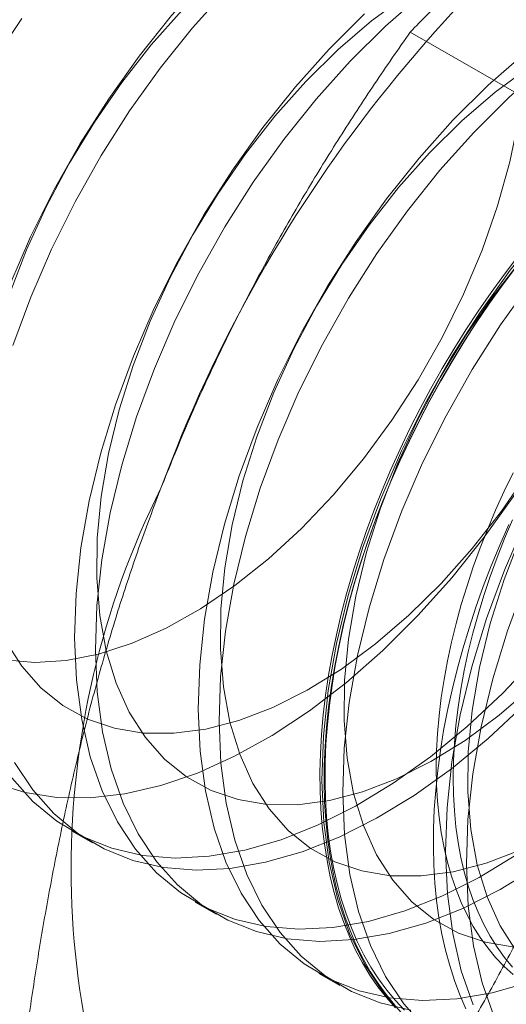
# Model space of a CAD drawing. Units: millimetres. Extents: x 55 to 2155, y 54 to 2327.
# Drawn here: x 1886 to 1887, y 1225 to 1227 of the extents above; entities that cross this region are included whole.
import ezdxf

# ---------------------------------------------------------------- set-up
doc = ezdxf.new("R2010")
doc.units = ezdxf.units.MM
doc.header["$LTSCALE"] = 2

msp = doc.modelspace()

# ---------------------------------------------------------------- linework, layer by layer
at = {"color": 7, "linetype": 'Continuous', "lineweight": 18}
for p, q in [((1887.3012, 1226.6623), (1886.5641, 1227.0878)), ((1885.8017, 1225.2876), (1885.8487, 1225.2604)), ((1886.0801, 1225.1269), (1886.1272, 1225.0997)), ((1886.3585, 1224.9662), (1886.4056, 1224.939))]:
    msp.add_line(p, q, dxfattribs=at)
at = {"color": 7, "linetype": 'Continuous', "lineweight": 18, "flags": 128}
for points in [[(1886.1035, 1227.2102), (1886.0269, 1227.1247), (1885.954, 1227.0334), (1885.8852, 1226.9371), (1885.8212, 1226.8365), (1885.7624, 1226.7325), (1885.7094, 1226.6259), (1885.6626, 1226.5177)], [(1886.1506, 1227.183), (1886.074, 1227.0975), (1886.0011, 1227.0062), (1885.9323, 1226.9099), (1885.8682, 1226.8093), (1885.8095, 1226.7053), (1885.7565, 1226.5987), (1885.7097, 1226.4905), (1885.6695, 1226.3815)], [(1886.5902, 1227.1731), (1886.5084, 1227.1013), (1886.429, 1227.0223)], [(1887.1499, 1227.1922), (1887.1542, 1227.0973), (1887.1507, 1226.998), (1887.1396, 1226.8951), (1887.121, 1226.7893), (1887.0949, 1226.6816), (1887.0617, 1226.5729), (1887.0216, 1226.4641), (1886.9748, 1226.356), (1886.9219, 1226.2496), (1886.8632, 1226.1457), (1886.7993, 1226.0453), (1886.7306, 1225.9491), (1886.6578, 1225.8579), (1886.5814, 1225.7726)], [(1885.6515, 1225.6726), (1885.7185, 1225.6669), (1885.7891, 1225.6714), (1885.8625, 1225.6859), (1885.938, 1225.7103), (1886.0148, 1225.7444), (1886.0921, 1225.7878), (1886.169, 1225.8401), (1886.2449, 1225.9007), (1886.319, 1225.969), (1886.3904, 1226.0443), (1886.4585, 1226.1258), (1886.5225, 1226.2127), (1886.5818, 1226.3042), (1886.6358, 1226.3992), (1886.6839, 1226.4968), (1886.7257, 1226.596), (1886.7607, 1226.6958), (1886.7885, 1226.7951), (1886.8089, 1226.8929), (1886.8216, 1226.9883), (1886.8266, 1227.0802), (1886.8237, 1227.1677)], [(1886.5537, 1227.1693), (1886.4772, 1227.1128), (1886.4021, 1227.0483), (1886.3293, 1226.9764)], [(1886.9891, 1227.1594), (1886.9049, 1227.1036), (1886.8215, 1227.0396), (1886.7398, 1226.9677), (1886.6603, 1226.8888)], [(1886.0509, 1227.1371), (1885.981, 1227.0586), (1885.9149, 1226.9742), (1885.8532, 1226.8849), (1885.7964, 1226.7916), (1885.7453, 1226.6951), (1885.7003, 1226.5966), (1885.6619, 1226.497)], [(1886.4614, 1227.1285), (1886.3819, 1227.0495)], [(1887.0362, 1227.1322), (1886.952, 1227.0764), (1886.8686, 1227.0124), (1886.7869, 1226.9406), (1886.7074, 1226.8616)], [(1885.6232, 1227.0195), (1885.6895, 1227.1179)], [(1887.0627, 1227.1245), (1886.9865, 1227.0953), (1886.9094, 1227.0565), (1886.8322, 1227.0086), (1886.7556, 1226.9521), (1886.6806, 1226.8875), (1886.6077, 1226.8156)], [(1886.3819, 1227.0495), (1886.3054, 1226.964), (1886.2324, 1226.8727), (1886.1636, 1226.7763), (1886.0996, 1226.6757), (1886.0408, 1226.5717), (1885.9878, 1226.4652), (1885.941, 1226.3569), (1885.9008, 1226.2479), (1885.8675, 1226.139), (1885.8414, 1226.0312), (1885.8228, 1225.9253), (1885.8117, 1225.8221), (1885.8082, 1225.7227), (1885.8125, 1225.6277), (1885.8244, 1225.538), (1885.8438, 1225.4543), (1885.8707, 1225.3773), (1885.9047, 1225.3076), (1885.9456, 1225.2459), (1885.9931, 1225.1926), (1886.0467, 1225.1482), (1886.1061, 1225.113), (1886.1706, 1225.0874), (1886.2399, 1225.0715), (1886.3133, 1225.0655), (1886.3901, 1225.0694), (1886.4699, 1225.0832), (1886.5518, 1225.1068), (1886.6353, 1225.1399), (1886.7196, 1225.1824), (1886.8041, 1225.2338)], [(1886.429, 1227.0223), (1886.3524, 1226.9368), (1886.2795, 1226.8455), (1886.2107, 1226.7492), (1886.1467, 1226.6486), (1886.0879, 1226.5446), (1886.0349, 1226.438), (1885.9881, 1226.3298), (1885.9479, 1226.2207), (1885.9146, 1226.1119), (1885.8885, 1226.004), (1885.8698, 1225.8981), (1885.8587, 1225.795), (1885.8553, 1225.6955), (1885.8595, 1225.6005), (1885.8714, 1225.5108), (1885.8909, 1225.4271), (1885.9178, 1225.3501), (1885.9518, 1225.2805), (1885.9927, 1225.2187), (1886.0402, 1225.1654), (1886.0938, 1225.121), (1886.1532, 1225.0858), (1886.2177, 1225.0602), (1886.287, 1225.0443), (1886.3603, 1225.0383), (1886.4372, 1225.0422), (1886.5169, 1225.056), (1886.5989, 1225.0796), (1886.6824, 1225.1127), (1886.7667, 1225.1552), (1886.8511, 1225.2067)], [(1886.3293, 1226.9764), (1886.2595, 1226.8979), (1886.1933, 1226.8135), (1886.1316, 1226.7242), (1886.0749, 1226.6308), (1886.0237, 1226.5344), (1885.9787, 1226.4359), (1885.9403, 1226.3363), (1885.9089, 1226.2366), (1885.8847, 1226.1379), (1885.8682, 1226.0412), (1885.8593, 1225.9474), (1885.8583, 1225.8576), (1885.865, 1225.7726), (1885.8796, 1225.6933), (1885.9017, 1225.6206), (1885.9312, 1225.5552), (1885.9678, 1225.4977), (1886.0111, 1225.4487), (1886.0606, 1225.4088), (1886.1159, 1225.3784), (1886.1763, 1225.3577), (1886.2414, 1225.347), (1886.3103, 1225.3464), (1886.3824, 1225.3559), (1886.4569, 1225.3754), (1886.5331, 1225.4047), (1886.6103, 1225.4435), (1886.6875, 1225.4914), (1886.764, 1225.5479), (1886.8391, 1225.6124)], [(1886.6603, 1226.8888), (1886.5838, 1226.8033), (1886.5108, 1226.712), (1886.442, 1226.6156), (1886.378, 1226.515), (1886.3192, 1226.411), (1886.2662, 1226.3044), (1886.2194, 1226.1962), (1886.1792, 1226.0872), (1886.1459, 1225.9783), (1886.1199, 1225.8705), (1886.1012, 1225.7645), (1886.0901, 1225.6614), (1886.0866, 1225.5619), (1886.0909, 1225.467), (1886.1028, 1225.3773), (1886.1223, 1225.2936), (1886.1491, 1225.2166), (1886.1831, 1225.1469), (1886.2241, 1225.0852), (1886.2715, 1225.0319), (1886.3252, 1224.9875), (1886.3845, 1224.9523), (1886.4491, 1224.9266), (1886.5183, 1224.9108), (1886.5917, 1224.9047), (1886.6686, 1224.9086), (1886.7483, 1224.9224), (1886.8302, 1224.946)], [(1886.7074, 1226.8616), (1886.6309, 1226.7761), (1886.5579, 1226.6848), (1886.4891, 1226.5884), (1886.4251, 1226.4878), (1886.3663, 1226.3838), (1886.3133, 1226.2773), (1886.2665, 1226.169), (1886.2263, 1226.06), (1886.193, 1225.9511), (1886.1669, 1225.8433), (1886.1483, 1225.7374), (1886.1372, 1225.6342), (1886.1337, 1225.5348), (1886.138, 1225.4398), (1886.1499, 1225.3501), (1886.1693, 1225.2664), (1886.1962, 1225.1894), (1886.2302, 1225.1197), (1886.2711, 1225.058), (1886.3186, 1225.0047), (1886.3722, 1224.9603), (1886.4316, 1224.9251), (1886.4961, 1224.8995), (1886.5654, 1224.8836)], [(1886.6077, 1226.8156), (1886.5379, 1226.7371), (1886.4718, 1226.6528), (1886.41, 1226.5635), (1886.3533, 1226.4701), (1886.3022, 1226.3737), (1886.2572, 1226.2752), (1886.2187, 1226.1756), (1886.1873, 1226.0759), (1886.1632, 1225.9772), (1886.1466, 1225.8804), (1886.1377, 1225.7867), (1886.1367, 1225.6968), (1886.1435, 1225.6119), (1886.158, 1225.5326), (1886.1801, 1225.4599), (1886.2096, 1225.3944), (1886.2462, 1225.3369), (1886.2895, 1225.288), (1886.339, 1225.2481), (1886.3943, 1225.2177), (1886.4548, 1225.197), (1886.5198, 1225.1863), (1886.5887, 1225.1857), (1886.6608, 1225.1952), (1886.7353, 1225.2147), (1886.8116, 1225.244)], [(1886.9387, 1226.728), (1886.8622, 1226.6425), (1886.7893, 1226.5512), (1886.7205, 1226.4549), (1886.6564, 1226.3543), (1886.5977, 1226.2503), (1886.5447, 1226.1437), (1886.4979, 1226.0355), (1886.4577, 1225.9265), (1886.4244, 1225.8176), (1886.3983, 1225.7097), (1886.3796, 1225.6038), (1886.3685, 1225.5007), (1886.3651, 1225.4012), (1886.3693, 1225.3062), (1886.3812, 1225.2165), (1886.4007, 1225.1328), (1886.4275, 1225.0558), (1886.4616, 1224.9862), (1886.5025, 1224.9245), (1886.55, 1224.8712)], [(1886.9858, 1226.7009), (1886.9093, 1226.6154), (1886.8363, 1226.5241), (1886.7675, 1226.4277), (1886.7035, 1226.3271), (1886.6447, 1226.2231), (1886.5917, 1226.1165), (1886.5449, 1226.0083), (1886.5047, 1225.8993), (1886.4714, 1225.7904), (1886.4454, 1225.6825), (1886.4267, 1225.5766), (1886.4156, 1225.4735), (1886.4121, 1225.374), (1886.4164, 1225.2791), (1886.4283, 1225.1894), (1886.4478, 1225.1057), (1886.4746, 1225.0287), (1886.5086, 1224.959), (1886.5496, 1224.8973), (1886.597, 1224.844)], [(1886.5306, 1224.8889), (1886.5103, 1224.9118), (1886.4912, 1224.9362), (1886.4733, 1224.9623), (1886.4566, 1224.9898), (1886.4412, 1225.0188), (1886.4271, 1225.0491), (1886.4143, 1225.0809), (1886.4029, 1225.1139), (1886.3928, 1225.1482), (1886.384, 1225.1838), (1886.3767, 1225.2205), (1886.3707, 1225.2583), (1886.3661, 1225.2971), (1886.3629, 1225.3369), (1886.3611, 1225.3777), (1886.3608, 1225.4193), (1886.3619, 1225.4617), (1886.3643, 1225.5049), (1886.3682, 1225.5487), (1886.3735, 1225.5931), (1886.3802, 1225.6381), (1886.3882, 1225.6835), (1886.3977, 1225.7293), (1886.4084, 1225.7755), (1886.4206, 1225.8219), (1886.434, 1225.8685), (1886.4488, 1225.9152), (1886.4648, 1225.962), (1886.4821, 1226.0087), (1886.5006, 1226.0553), (1886.5203, 1226.1018), (1886.5412, 1226.148), (1886.5632, 1226.1939), (1886.5864, 1226.2395), (1886.6106, 1226.2845), (1886.6358, 1226.3291), (1886.662, 1226.3731), (1886.6892, 1226.4164), (1886.7173, 1226.459), (1886.7463, 1226.5009), (1886.776, 1226.5418), (1886.8066, 1226.5819)], [(1886.8163, 1226.5764), (1886.7502, 1226.492), (1886.6884, 1226.4027), (1886.6317, 1226.3094), (1886.5806, 1226.213), (1886.5356, 1226.1144), (1886.4972, 1226.0148), (1886.4657, 1225.9152), (1886.4416, 1225.8164), (1886.425, 1225.7197), (1886.4162, 1225.626), (1886.4151, 1225.5361), (1886.4219, 1225.4511), (1886.4364, 1225.3719), (1886.4585, 1225.2991), (1886.488, 1225.2337), (1886.5246, 1225.1762), (1886.5679, 1225.1273), (1886.6174, 1225.0874), (1886.6727, 1225.0569), (1886.7332, 1225.0363), (1886.7982, 1225.0256)], [(1886.8007, 1226.5565), (1886.7705, 1226.516), (1886.7411, 1226.4746), (1886.7126, 1226.4324), (1886.6849, 1226.3894), (1886.6582, 1226.3457), (1886.6325, 1226.3014), (1886.6078, 1226.2566), (1886.5841, 1226.2113), (1886.5615, 1226.1656), (1886.54, 1226.1195), (1886.5197, 1226.0731), (1886.5006, 1226.0266), (1886.4827, 1225.9799), (1886.4661, 1225.9331), (1886.4507, 1225.8864), (1886.4366, 1225.8397), (1886.4238, 1225.7932), (1886.4123, 1225.7469), (1886.4022, 1225.7009), (1886.3934, 1225.6553), (1886.3861, 1225.6101), (1886.3801, 1225.5654), (1886.3755, 1225.5213), (1886.3723, 1225.4778), (1886.3706, 1225.435), (1886.3702, 1225.393), (1886.3713, 1225.3518), (1886.3738, 1225.3115), (1886.3776, 1225.2721), (1886.3829, 1225.2338), (1886.3896, 1225.1965), (1886.3976, 1225.1604), (1886.4071, 1225.1255), (1886.4179, 1225.0918), (1886.43, 1225.0594), (1886.4434, 1225.0283), (1886.4582, 1224.9986), (1886.4742, 1224.9704), (1886.4915, 1224.9436), (1886.51, 1224.9184), (1886.5297, 1224.8947)], [(1886.5513, 1224.883), (1886.5306, 1224.905), (1886.511, 1224.9285), (1886.4927, 1224.9536), (1886.4755, 1224.9801), (1886.4596, 1225.0082), (1886.4449, 1225.0377), (1886.4316, 1225.0685), (1886.4195, 1225.1007), (1886.4088, 1225.1341), (1886.3995, 1225.1688), (1886.3915, 1225.2047), (1886.3848, 1225.2416), (1886.3796, 1225.2797), (1886.3757, 1225.3187), (1886.3733, 1225.3587), (1886.3722, 1225.3996), (1886.3726, 1225.4414), (1886.3743, 1225.4838), (1886.3775, 1225.527), (1886.382, 1225.5708), (1886.388, 1225.6152), (1886.3953, 1225.6601), (1886.404, 1225.7054), (1886.414, 1225.751), (1886.4254, 1225.797), (1886.4381, 1225.8432), (1886.4521, 1225.8895), (1886.4674, 1225.9359), (1886.4839, 1225.9823), (1886.5017, 1226.0287), (1886.5207, 1226.0749), (1886.5408, 1226.1209), (1886.5621, 1226.1666), (1886.5846, 1226.212), (1886.608, 1226.257), (1886.6326, 1226.3015), (1886.6581, 1226.3455), (1886.6847, 1226.3889), (1886.7121, 1226.4315), (1886.7404, 1226.4734), (1886.7696, 1226.5146), (1886.7996, 1226.5548)], [(1887.2172, 1226.5673), (1887.1406, 1226.4818), (1887.0677, 1226.3905), (1886.9989, 1226.2942), (1886.9349, 1226.1936), (1886.8761, 1226.0895), (1886.8231, 1225.983), (1886.7763, 1225.8747), (1886.7361, 1225.7657), (1886.7028, 1225.6568), (1886.6767, 1225.549), (1886.658, 1225.4431), (1886.6469, 1225.34), (1886.6435, 1225.2405), (1886.6477, 1225.1455), (1886.6596, 1225.0558), (1886.6791, 1224.9721), (1886.706, 1224.8951)], [(1887.2642, 1226.5401), (1887.1877, 1226.4546), (1887.1148, 1226.3633), (1887.046, 1226.267), (1886.9819, 1226.1664), (1886.9232, 1226.0624), (1886.8702, 1225.9558), (1886.8234, 1225.8476), (1886.7832, 1225.7385), (1886.7499, 1225.6297), (1886.7238, 1225.5218), (1886.7051, 1225.4159), (1886.694, 1225.3128), (1886.6906, 1225.2133), (1886.6948, 1225.1183), (1886.7067, 1225.0286), (1886.7262, 1224.9449), (1886.753, 1224.8679)], [(1887.1646, 1226.4942), (1887.0947, 1226.4157), (1887.0286, 1226.3313), (1886.9669, 1226.242), (1886.9101, 1226.1487), (1886.859, 1226.0522), (1886.814, 1225.9537), (1886.7756, 1225.8541), (1886.7442, 1225.7544), (1886.72, 1225.6557), (1886.7034, 1225.559), (1886.6946, 1225.4652), (1886.6935, 1225.3754), (1886.7003, 1225.2904), (1886.7148, 1225.2111), (1886.737, 1225.1384), (1886.7665, 1225.073), (1886.8031, 1225.0155), (1886.8463, 1224.9665), (1886.8959, 1224.9266), (1886.9512, 1224.8962)], [(1885.6528, 1225.7159), (1885.6894, 1225.6584), (1885.7326, 1225.6095), (1885.7822, 1225.5696), (1885.8375, 1225.5391), (1885.8979, 1225.5185), (1885.9629, 1225.5078), (1886.0319, 1225.5072), (1886.104, 1225.5167), (1886.1785, 1225.5362), (1886.2547, 1225.5654), (1886.3318, 1225.6042), (1886.4091, 1225.6521), (1886.4856, 1225.7086), (1886.5607, 1225.7732), (1886.6335, 1225.8451), (1886.7033, 1225.9236), (1886.7695, 1226.0079), (1886.8312, 1226.0972)], [(1886.7957, 1226.0945), (1886.7754, 1226.0526), (1886.7563, 1226.0104), (1886.7384, 1225.9679), (1886.7216, 1225.9253), (1886.7061, 1225.8826), (1886.6919, 1225.8398), (1886.6789, 1225.7972), (1886.6672, 1225.7547), (1886.6568, 1225.7124), (1886.6478, 1225.6704), (1886.6401, 1225.6288), (1886.6339, 1225.5877), (1886.629, 1225.5471), (1886.6255, 1225.5071), (1886.6233, 1225.4677), (1886.6226, 1225.4291), (1886.6233, 1225.3913), (1886.6255, 1225.3544), (1886.629, 1225.3184), (1886.6339, 1225.2834), (1886.6401, 1225.2495), (1886.6478, 1225.2168), (1886.6568, 1225.1852), (1886.6672, 1225.1549), (1886.6789, 1225.1259), (1886.6919, 1225.0982), (1886.7061, 1225.072), (1886.7216, 1225.0472), (1886.7384, 1225.0239), (1886.7563, 1225.0022), (1886.7754, 1224.982), (1886.7957, 1224.9634)], [(1886.7859, 1225.9775), (1886.7656, 1225.9312), (1886.7465, 1225.8846), (1886.7286, 1225.8379), (1886.7119, 1225.7912), (1886.6965, 1225.7445), (1886.6824, 1225.6978), (1886.6696, 1225.6513), (1886.6582, 1225.605), (1886.6481, 1225.559), (1886.6393, 1225.5134), (1886.6319, 1225.4682), (1886.626, 1225.4235), (1886.6214, 1225.3793), (1886.6182, 1225.3358), (1886.6164, 1225.293), (1886.6161, 1225.251), (1886.6171, 1225.2098), (1886.6196, 1225.1695), (1886.6235, 1225.1302), (1886.6288, 1225.0919), (1886.6355, 1225.0546), (1886.6435, 1225.0185), (1886.6529, 1224.9836), (1886.6637, 1224.9499), (1886.6759, 1224.9175), (1886.6893, 1224.8864)], [(1886.7943, 1225.9885), (1886.7763, 1225.946), (1886.7596, 1225.9034), (1886.744, 1225.8607), (1886.7298, 1225.818), (1886.7168, 1225.7753), (1886.7051, 1225.7328), (1886.6947, 1225.6905), (1886.6857, 1225.6486), (1886.6781, 1225.607), (1886.6718, 1225.5658), (1886.6669, 1225.5252), (1886.6634, 1225.4852), (1886.6613, 1225.4458), (1886.6606, 1225.4072), (1886.6613, 1225.3694), (1886.6634, 1225.3325), (1886.6669, 1225.2965), (1886.6718, 1225.2615), (1886.6781, 1225.2276), (1886.6857, 1225.1949), (1886.6947, 1225.1633), (1886.7051, 1225.133), (1886.7168, 1225.104), (1886.7298, 1225.0763), (1886.744, 1225.0501), (1886.7596, 1225.0253), (1886.7763, 1225.002), (1886.7943, 1224.9803)], [(1886.5814, 1225.7726), (1886.502, 1225.6937), (1886.4204, 1225.622), (1886.3372, 1225.558), (1886.2531, 1225.5024), (1886.1687, 1225.4554), (1886.0849, 1225.4176), (1886.0022, 1225.3893), (1885.9214, 1225.3706), (1885.8431, 1225.3617), (1885.7681, 1225.3628), (1885.6968, 1225.3737), (1885.6299, 1225.3945)], [(1885.6672, 1225.4067), (1885.7147, 1225.3534), (1885.7683, 1225.3089), (1885.8277, 1225.2738), (1885.8922, 1225.2481), (1885.9615, 1225.2322), (1886.0348, 1225.2262), (1886.1117, 1225.2301), (1886.1914, 1225.2439), (1886.2734, 1225.2675), (1886.3569, 1225.3007), (1886.4412, 1225.3431), (1886.5256, 1225.3946), (1886.6095, 1225.4545), (1886.6921, 1225.5226), (1886.7728, 1225.598), (1886.8509, 1225.6804)], [(1885.6734, 1225.4412), (1885.7143, 1225.3795), (1885.7618, 1225.3262), (1885.8154, 1225.2818), (1885.8747, 1225.2466), (1885.9393, 1225.2209), (1886.0085, 1225.205), (1886.0819, 1225.199), (1886.1588, 1225.2029), (1886.2385, 1225.2167), (1886.3205, 1225.2403), (1886.4039, 1225.2735), (1886.4883, 1225.316), (1886.5727, 1225.3674), (1886.6566, 1225.4274), (1886.7392, 1225.4954), (1886.8199, 1225.5709)]]:
    msp.add_lwpolyline(points, dxfattribs=at)
at = {"color": 7, "linetype": 'Continuous', "lineweight": 18}
for centre, radius, start, end in [((1889.0249, 1224.947), 3.2203, 122.6221, 159.7888), ((1887.7177, 1225.2022), 1.9172, 153.4364, 206.5636)]:
    msp.add_arc(centre, radius, start, end, dxfattribs=at)
for points, knots in [([(1886.5641, 1227.0878), (1886.59, 1227.1144), (1886.6416, 1227.1675), (1886.7227, 1227.2445), (1886.8063, 1227.319), (1886.8929, 1227.3907), (1886.9842, 1227.461), (1887.0806, 1227.5294), (1887.1817, 1227.596), (1887.2531, 1227.6382), (1887.2888, 1227.6593)], [0, 0, 0, 0, 0.128537, 0.257172, 0.380213, 0.503284, 0.626313, 0.750861, 0.875459, 1, 1, 1, 1]), ([(1886.5641, 1227.0878), (1886.5372, 1227.049), (1886.4832, 1226.9712), (1886.4052, 1226.8511), (1886.3297, 1226.7284), (1886.257, 1226.602), (1886.1874, 1226.472), (1886.1215, 1226.338), (1886.0593, 1226.2008), (1886.0217, 1226.1066), (1886.0028, 1226.0596)], [0, 0, 0, 0, 0.123627, 0.247252, 0.371298, 0.49534, 0.621101, 0.746858, 0.87343, 1, 1, 1, 1]), ([(1886.0028, 1226.0596), (1885.9928, 1226.0333), (1885.9664, 1225.964), (1885.9268, 1225.8497), (1885.885, 1225.7163), (1885.8469, 1225.581), (1885.8124, 1225.4435), (1885.7812, 1225.3041), (1885.7533, 1225.163), (1885.7283, 1225.0211), (1885.714, 1224.9258), (1885.7068, 1224.8782)], [0, 0, 0, 0, 0.070004, 0.184894, 0.299785, 0.415301, 0.530821, 0.647921, 0.765024, 0.882511, 1, 1, 1, 1]), ([(1887.0052, 1225.481), (1886.9949, 1225.4549), (1886.9677, 1225.3859), (1886.9203, 1225.2762), (1886.8623, 1225.1521), (1886.8006, 1225.0305), (1886.7353, 1224.9107), (1886.6667, 1224.7929), (1886.595, 1224.6772), (1886.5208, 1224.5636), (1886.4695, 1224.4896), (1886.4439, 1224.4527)], [0, 0, 0, 0, 0.070004, 0.184894, 0.299785, 0.415301, 0.530821, 0.647921, 0.765024, 0.882511, 1, 1, 1, 1])]:
    msp.add_open_spline(points, degree=3, knots=knots, dxfattribs=at)

doc.saveas('drawing.dxf')
